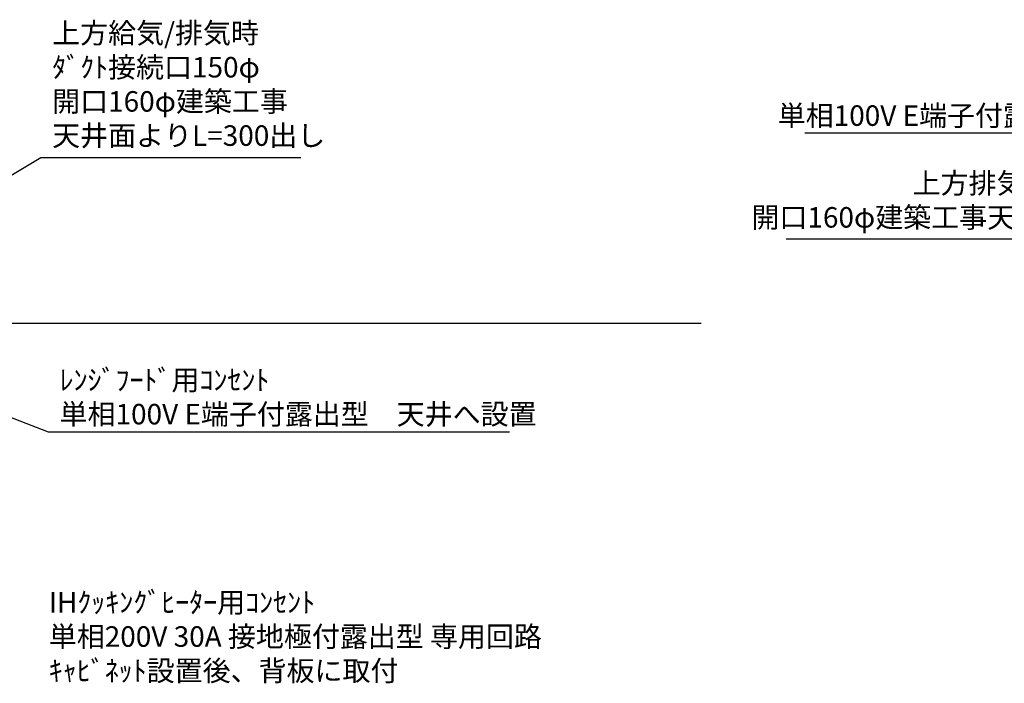
# Model space of a CAD drawing. Extents: x 55896 to 82369, y -11021 to -2151.
# Drawn here: x 72722 to 75603, y -7597 to -5656 of the extents above; entities that cross this region are included whole.
import ezdxf

# ---------------------------------------------------------------- set-up
doc = ezdxf.new("R2010")
doc.units = 0
doc.header["$LTSCALE"] = 50
doc.header["$MEASUREMENT"] = 0
doc.layers.get('0').update_dxf_attribs({"linetype": 'CONTINUOUS'})
doc.layers.add('111-壁仕上', color=3, linetype='CONTINUOUS')
doc.layers.add('160-文字', color=254, linetype='CONTINUOUS')
doc.styles.add('KH001', font='txt')
doc.dimstyles.new('KH1xx030', dxfattribs={"dimscale": 30, "dimtxt": 2, "dimasz": 0.6, "dimexe": 0.3, "dimexo": 1.2, "dimgap": 0.5, "dimtad": 3, "dimdec": 1, "dimdsep": 46, "dimlunit": 6, "dimtxsty": 'KH001', "dimblk": 'DOT', "dimcen": 1, "dimdle": 1, "dimclrd": 256, "dimclre": 256, "dimclrt": 256, "dimadec": 0, "dimazin": 0, "dimtfac": 1, "dimtdec": 1, "dimtix": 1, "dimtmove": 2, "dimatfit": 3, "dimldrblk": 'CLOSEDBLANK', "dimfxl": 1, "dimtolj": 1, "dimtzin": 0, "dimlwd": -1, "dimlwe": -1, "dimarcsym": 0})

# ---------------------------------------------------------------- blocks, each defined once
blk = doc.blocks.new('_ClosedBlank')
at = {"color": 0, "linetype": 'ByBlock', "lineweight": -2}
for p, q in [((-1, 0.17), (0, 0)), ((-1, 0.17), (-1, -0.17)), ((0, 0), (-1, -0.17))]:
    blk.add_line(p, q, dxfattribs=at)
blk = doc.blocks.new('_Dot')
at = {"color": 0, "linetype": 'ByBlock', "lineweight": -2}
blk.add_line((-0.5, 0), (-1, 0), dxfattribs=at)
at = {"color": 0, "linetype": 'ByBlock', "const_width": 0.5}
blk.add_lwpolyline([(-0.25, 0, 1), (0.25, 0, 1)], format="xyb", close=True, dxfattribs=at)

msp = doc.modelspace()

# ---------------------------------------------------------------- linework, layer by layer
at = {"layer": '111-壁仕上', "ltscale": 2}
for p in [(74716.01, -6544.29), (74652.46, -6544.29)]:
    msp.add_line(p, (71653.19, -6544.29), dxfattribs=at)

# ---------------------------------------------------------------- texts
at = {"layer": '160-文字', "char_height": 60, "style": 'KH001'}
for s, insert, attachment_point in [('{上方給気/排気時\\Pﾀﾞｸﾄ接続口150φ\\P開口160φ建築工事\\P天井面よりL=300出し}', (72817.21, -6043.57), 7), ('{ﾚﾝｼﾞﾌｰﾄﾞ用ｺﾝｾﾝﾄ\\P単相100V E端子付露出型\u3000天井へ設置}', (76336.38, -5806.37), 3), ('{上方排気時ﾀﾞｸﾄ接続口150φ\\P開口160φ建築工事天井面よりL=300出し}', (76352.32, -6282.75), 9), ('{ﾚﾝｼﾞﾌｰﾄﾞ用ｺﾝｾﾝﾄ\\P単相100V E端子付露出型\u3000天井へ設置}', (72838.92, -6679.71), 1), ('\\A1;IHｸｯｷﾝｸﾞﾋｰﾀｰ用ｺﾝｾﾝﾄ\\P単相200V 30A 接地極付露出型 専用回路\\Pｷｬﾋﾞﾈｯﾄ設置後、背板に取付', (72807.31, -7590.27), 7)]:
    msp.add_mtext(s, dxfattribs=dict(at, insert=insert, attachment_point=attachment_point))

# ---------------------------------------------------------------- leaders
at = {"layer": '160-文字', "annotation_type": 0, "has_hookline": 1}
for points, hookline_direction, text_width in [([(76684.65, -6544.29), (76369.38, -5988.09), (76351.38, -5988.09)], 1, 1316.65), ([(71863.19, -6611.69), (72784.21, -6058.57), (72802.21, -6058.57)], 0, 727.61), ([(76564.65, -6611.25), (76385.32, -6297.75), (76367.32, -6297.75)], 1, 1387.01), ([(72083.19, -6584.29), (72805.92, -6861.43), (72823.92, -6861.43)], 0, 1316.65)]:
    msp.add_leader(points, dimstyle='KH1xx030', override={"dimgap": 0.5, "dimtad": 1}, dxfattribs=dict(at, hookline_direction=hookline_direction, text_width=text_width))

doc.saveas('drawing.dxf')
